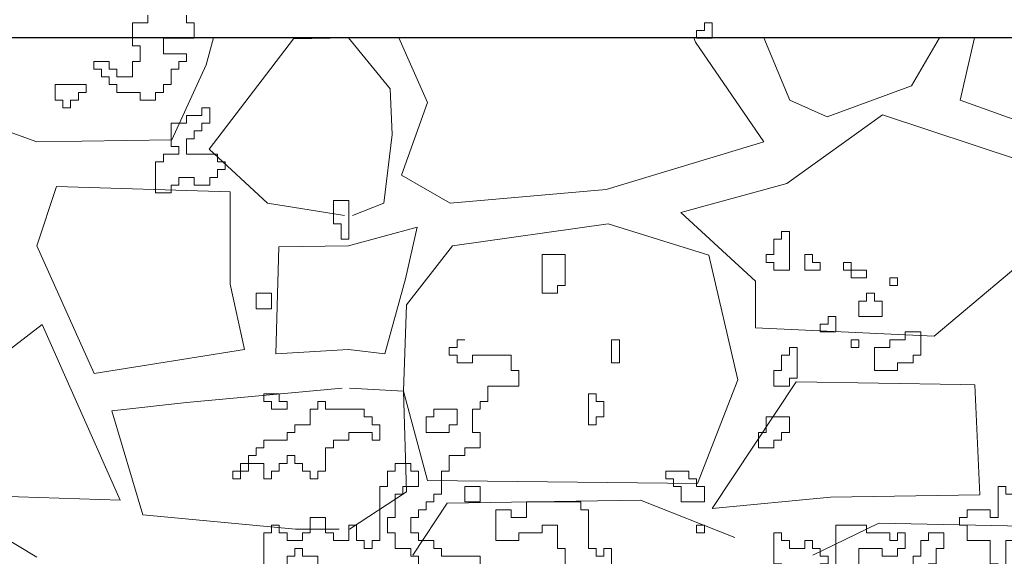
# Model space of a CAD drawing. Units: metres. Extents: x -1224 to 695221, y -17 to 4258665.
# Drawn here: x 1157 to 1158, y 3 to 4 of the extents above; entities that cross this region are included whole.
import ezdxf

# ---------------------------------------------------------------- set-up
doc = ezdxf.new("R2010")
doc.units = ezdxf.units.M
doc.linetypes.add('CONTINUA', pattern=[0])
doc.layers.add('XR$10$STANDARD', color=7, linetype='CONTINUA')
doc.layers.add('XR$8$STANDARD', color=7, linetype='CONTINUA')
doc.layers.add('XR$11$Tramas', color=7, linetype='CONTINUA', lineweight=13)

# ---------------------------------------------------------------- blocks, each defined once
blk = doc.blocks.new('CASUARIN PEQUEÑO', base_point=(1359.60361, 6.99002))
at = {"layer": 'XR$8$STANDARD', "color": 41, "linetype": 'CONTINUA', "lineweight": 13}
for points in [[(1358.7032, 10.67354), (1358.7032, 10.6661), (1358.68832, 10.6661), (1358.68832, 10.64377), (1358.69576, 10.64377), (1358.69576, 10.62889), (1358.68832, 10.62889), (1358.68832, 10.61401), (1358.67343, 10.61401), (1358.67343, 10.62145), (1358.66599, 10.62145), (1358.66599, 10.62889), (1358.66599, 10.62889), (1358.65111, 10.62889), (1358.65111, 10.62145), (1358.65855, 10.62145), (1358.65855, 10.61401), (1358.66599, 10.61401), (1358.66599, 10.60657), (1358.67343, 10.60657), (1358.67343, 10.59912), (1358.69576, 10.59912), (1358.69576, 10.59168), (1358.71064, 10.59168), (1358.71064, 10.59912), (1358.71808, 10.59912), (1358.71808, 10.60657), (1358.72552, 10.60657), (1358.72552, 10.62145), (1358.73296, 10.62145), (1358.73296, 10.62889), (1358.74041, 10.62889), (1358.74041, 10.63633), (1358.71808, 10.63633), (1358.71808, 10.65121), (1358.74785, 10.65121), (1358.74785, 10.6661), (1358.74041, 10.6661), (1358.74041, 10.67354)], [(1359.10504, 10.1452), (1359.10504, 10.16008), (1359.0976, 10.16008), (1359.0976, 10.1824), (1359.08271, 10.1824), (1359.08271, 10.17496), (1359.06039, 10.17496), (1359.06039, 10.16752), (1359.03806, 10.16752), (1359.03806, 10.19729), (1359.05295, 10.19729), (1359.05295, 10.18984), (1359.06783, 10.18984), (1359.06783, 10.20473), (1359.11992, 10.20473), (1359.11992, 10.19729), (1359.12736, 10.19729), (1359.12736, 10.16008), (1359.1348, 10.16008), (1359.1348, 10.15264), (1359.14224, 10.15264), (1359.14224, 10.16008), (1359.14969, 10.16008), (1359.14969, 10.13031)], [(1359.02318, 10.1452), (1359.02318, 10.15264), (1358.98597, 10.15264), (1358.98597, 10.16008), (1358.97853, 10.16008), (1358.97853, 10.16752), (1358.96365, 10.16752), (1358.96365, 10.17496), (1358.95621, 10.17496), (1358.95621, 10.18984), (1358.96365, 10.18984), (1358.96365, 10.19729), (1358.97109, 10.19729), (1358.97109, 10.20473), (1358.97853, 10.20473), (1358.97853, 10.21217), (1358.98597, 10.21217), (1358.98597, 10.23449), (1358.99342, 10.23449), (1358.99342, 10.24938), (1359.0083, 10.24938), (1359.0083, 10.25682), (1359.02318, 10.25682), (1359.02318, 10.2717), (1359.01574, 10.2717), (1359.01574, 10.29402), (1359.02318, 10.29402), (1359.02318, 10.30147), (1359.03062, 10.30147), (1359.03062, 10.31635), (1359.06039, 10.31635), (1359.06039, 10.33123), (1359.05295, 10.33123), (1359.05295, 10.34611), (1359.01574, 10.34611), (1359.01574, 10.33867), (1359.00086, 10.33867), (1359.00086, 10.34611), (1358.99342, 10.34611), (1358.99342, 10.35356), (1359.00086, 10.35356), (1359.00086, 10.361), (1359.0083, 10.361)], [(1358.96365, 10.13031), (1358.96365, 10.15264), (1358.95621, 10.15264), (1358.95621, 10.16008), (1358.94132, 10.16008), (1358.94132, 10.17496), (1358.93388, 10.17496), (1358.93388, 10.18984), (1358.94132, 10.18984), (1358.94132, 10.21217), (1358.94877, 10.21217), (1358.94877, 10.21961), (1358.96365, 10.21961), (1358.96365, 10.23449), (1358.95621, 10.23449), (1358.95621, 10.24193), (1358.94132, 10.24193), (1358.94132, 10.23449), (1358.93388, 10.23449), (1358.93388, 10.21961), (1358.92644, 10.21961), (1358.92644, 10.16752), (1358.919, 10.16752), (1358.919, 10.16008), (1358.91156, 10.16008), (1358.91156, 10.16752), (1358.90412, 10.16752), (1358.90412, 10.1824), (1358.89668, 10.1824), (1358.89668, 10.16752), (1358.88179, 10.16752), (1358.88179, 10.17496), (1358.87435, 10.17496), (1358.87435, 10.18984), (1358.85947, 10.18984), (1358.85947, 10.17496), (1358.85203, 10.17496), (1358.85203, 10.16752), (1358.83714, 10.16752), (1358.83714, 10.17496), (1358.8297, 10.17496), (1358.8297, 10.1824), (1358.82226, 10.1824), (1358.82226, 10.17496), (1358.81482, 10.17496), (1358.81482, 10.13775)], [(1358.83714, 10.1452), (1358.83714, 10.15264), (1358.84459, 10.15264), (1358.84459, 10.16008), (1358.85203, 10.16008), (1358.85203, 10.15264), (1358.86691, 10.15264), (1358.86691, 10.13031)], [(1359.36549, 10.13775), (1359.36549, 10.1824), (1359.39525, 10.1824), (1359.39525, 10.17496), (1359.41758, 10.17496), (1359.41758, 10.16752), (1359.42502, 10.16752), (1359.42502, 10.17496), (1359.43246, 10.17496), (1359.43246, 10.17496), (1359.43246, 10.16008), (1359.42502, 10.16008), (1359.42502, 10.15264), (1359.41014, 10.15264), (1359.41014, 10.16008), (1359.38781, 10.16008), (1359.38781, 10.1452)]]:
    blk.add_lwpolyline(points, dxfattribs=at)
for points in [[(1359.24642, 10.6661), (1359.24642, 10.65121), (1359.23154, 10.65121), (1359.23154, 10.65866), (1359.23898, 10.65866), (1359.23898, 10.6661), (1359.24642, 10.6661)], [(1358.64367, 10.60657), (1358.6139, 10.60657), (1358.6139, 10.59168), (1358.62134, 10.59168), (1358.62134, 10.58424), (1358.62878, 10.58424), (1358.62878, 10.59168), (1358.63623, 10.59168), (1358.63623, 10.59912), (1358.64367, 10.59912), (1358.64367, 10.60657)], [(1358.76273, 10.58424), (1358.75529, 10.58424), (1358.75529, 10.5768), (1358.74041, 10.5768), (1358.74041, 10.56936), (1358.72552, 10.56936), (1358.72552, 10.54703), (1358.73296, 10.54703), (1358.73296, 10.53959), (1358.71808, 10.53959), (1358.71808, 10.53215), (1358.71064, 10.53215), (1358.71064, 10.50239), (1358.72552, 10.50239), (1358.72552, 10.50983), (1358.73296, 10.50983), (1358.73296, 10.51727), (1358.74785, 10.51727), (1358.74785, 10.50983), (1358.76273, 10.50983), (1358.76273, 10.51727), (1358.77017, 10.51727), (1358.77017, 10.52471), (1358.77761, 10.52471), (1358.77761, 10.53215), (1358.77017, 10.53215), (1358.77017, 10.53959), (1358.74041, 10.53959), (1358.74041, 10.55448), (1358.74785, 10.55448), (1358.74785, 10.56192), (1358.75529, 10.56192), (1358.75529, 10.56936), (1358.76273, 10.56936), (1358.76273, 10.58424)], [(1358.89668, 10.49494), (1358.88179, 10.49494), (1358.88179, 10.47262), (1358.88923, 10.47262), (1358.88923, 10.45774), (1358.89668, 10.45774), (1358.89668, 10.49494)], [(1359.32084, 10.46518), (1359.32084, 10.42797), (1359.30596, 10.42797), (1359.30596, 10.43541), (1359.29851, 10.43541), (1359.29851, 10.44285), (1359.30596, 10.44285), (1359.30596, 10.45774), (1359.3134, 10.45774), (1359.3134, 10.46518), (1359.32084, 10.46518)], [(1359.08271, 10.44285), (1359.08271, 10.40565), (1359.0976, 10.40565), (1359.0976, 10.41309), (1359.10504, 10.41309), (1359.10504, 10.44285), (1359.08271, 10.44285)], [(1359.3506, 10.43541), (1359.3506, 10.42797), (1359.33572, 10.42797), (1359.33572, 10.44285), (1359.34316, 10.44285), (1359.34316, 10.43541), (1359.3506, 10.43541)], [(1359.39525, 10.42797), (1359.37293, 10.42797), (1359.37293, 10.43541), (1359.38037, 10.43541), (1359.38037, 10.42053), (1359.39525, 10.42053), (1359.39525, 10.42797)], [(1359.41758, 10.42053), (1359.41758, 10.41309), (1359.42502, 10.41309), (1359.42502, 10.42053), (1359.41758, 10.42053)], [(1358.80738, 10.40565), (1358.80738, 10.39076), (1358.82226, 10.39076), (1358.82226, 10.40565), (1358.80738, 10.40565)], [(1359.39525, 10.40565), (1359.39525, 10.39821), (1359.38781, 10.39821), (1359.38781, 10.38332), (1359.41014, 10.38332), (1359.41014, 10.39821), (1359.4027, 10.39821), (1359.4027, 10.40565), (1359.39525, 10.40565)], [(1359.3506, 10.37588), (1359.3506, 10.36844), (1359.36549, 10.36844), (1359.36549, 10.38332), (1359.35805, 10.38332), (1359.35805, 10.37588), (1359.3506, 10.37588)], [(1359.44734, 10.36844), (1359.44734, 10.34611), (1359.4399, 10.34611), (1359.4399, 10.33867), (1359.42502, 10.33867), (1359.42502, 10.33123), (1359.4027, 10.33123), (1359.4027, 10.35356), (1359.41758, 10.35356), (1359.41758, 10.361), (1359.43246, 10.361), (1359.43246, 10.36844), (1359.44734, 10.36844)], [(1359.14969, 10.361), (1359.14969, 10.33867), (1359.15713, 10.33867), (1359.15713, 10.361), (1359.14969, 10.361)], [(1359.32828, 10.35356), (1359.32828, 10.32379), (1359.32084, 10.32379), (1359.32084, 10.31635), (1359.30596, 10.31635), (1359.30596, 10.33123), (1359.3134, 10.33123), (1359.3134, 10.34611), (1359.32084, 10.34611), (1359.32084, 10.35356), (1359.32828, 10.35356)], [(1359.38037, 10.361), (1359.38037, 10.35356), (1359.38781, 10.35356), (1359.38781, 10.361), (1359.38037, 10.361)], [(1358.8297, 10.30147), (1358.8297, 10.30891), (1358.81482, 10.30891), (1358.81482, 10.30147), (1358.82226, 10.30147), (1358.82226, 10.29402), (1358.83714, 10.29402), (1358.83714, 10.30147), (1358.8297, 10.30147)], [(1359.12736, 10.30891), (1359.12736, 10.27914), (1359.1348, 10.27914), (1359.1348, 10.28658), (1359.14224, 10.28658), (1359.14224, 10.30147), (1359.1348, 10.30147), (1359.1348, 10.30891), (1359.12736, 10.30891)], [(1358.92644, 10.26426), (1358.92644, 10.27914), (1358.919, 10.27914), (1358.919, 10.28658), (1358.91156, 10.28658), (1358.91156, 10.29402), (1358.87435, 10.29402), (1358.87435, 10.30147), (1358.86691, 10.30147), (1358.86691, 10.29402), (1358.85947, 10.29402), (1358.85947, 10.27914), (1358.84459, 10.27914), (1358.84459, 10.2717), (1358.83714, 10.2717), (1358.83714, 10.26426), (1358.81482, 10.26426), (1358.81482, 10.25682), (1358.80738, 10.25682), (1358.80738, 10.24938), (1358.79994, 10.24938), (1358.79994, 10.23449), (1358.78505, 10.23449), (1358.78505, 10.22705), (1358.7925, 10.22705), (1358.7925, 10.24193), (1358.81482, 10.24193), (1358.81482, 10.22705), (1358.82226, 10.22705), (1358.82226, 10.23449), (1358.8297, 10.23449), (1358.8297, 10.24193), (1358.83714, 10.24193), (1358.83714, 10.24938), (1358.84459, 10.24938), (1358.84459, 10.24193), (1358.85203, 10.24193), (1358.85203, 10.23449), (1358.85947, 10.23449), (1358.85947, 10.22705), (1358.86691, 10.22705), (1358.86691, 10.23449), (1358.87435, 10.23449), (1358.87435, 10.25682), (1358.88179, 10.25682), (1358.88179, 10.26426), (1358.89668, 10.26426), (1358.89668, 10.2717), (1358.919, 10.2717), (1358.919, 10.26426), (1358.92644, 10.26426)], [(1358.97853, 10.28658), (1358.97109, 10.28658), (1358.97109, 10.2717), (1358.99342, 10.2717), (1358.99342, 10.27914), (1359.00086, 10.27914), (1359.00086, 10.29402), (1358.97853, 10.29402), (1358.97853, 10.28658)], [(1359.32084, 10.28658), (1359.32084, 10.2717), (1359.3134, 10.2717), (1359.3134, 10.26426), (1359.30596, 10.26426), (1359.30596, 10.25682), (1359.29107, 10.25682), (1359.29107, 10.2717), (1359.29851, 10.2717), (1359.29851, 10.28658), (1359.32084, 10.28658)], [(1359.23898, 10.21961), (1359.23898, 10.20473), (1359.21666, 10.20473), (1359.21666, 10.21961), (1359.20922, 10.21961), (1359.20922, 10.22705), (1359.20178, 10.22705), (1359.20178, 10.23449), (1359.2241, 10.23449), (1359.2241, 10.22705), (1359.23154, 10.22705), (1359.23154, 10.21961), (1359.23898, 10.21961)], [(1359.0083, 10.21961), (1359.0083, 10.20473), (1359.02318, 10.20473), (1359.02318, 10.21961), (1359.0083, 10.21961)], [(1359.49199, 10.19729), (1359.49199, 10.18984), (1359.48455, 10.18984), (1359.48455, 10.1824), (1359.49199, 10.1824), (1359.49199, 10.16752), (1359.51432, 10.16752), (1359.51432, 10.1452), (1359.52176, 10.1452), (1359.52176, 10.13775), (1359.5292, 10.13775), (1359.5292, 10.16752), (1359.53664, 10.16752), (1359.53664, 10.21217), (1359.5292, 10.21217), (1359.5292, 10.21961), (1359.52176, 10.21961), (1359.52176, 10.18984), (1359.51432, 10.18984), (1359.51432, 10.19729), (1359.49199, 10.19729)], [(1359.23154, 10.1824), (1359.23154, 10.17496), (1359.23898, 10.17496), (1359.23898, 10.1824), (1359.23154, 10.1824)], [(1359.3134, 10.17496), (1359.30596, 10.17496), (1359.30596, 10.1452), (1359.3134, 10.1452), (1359.3134, 10.13775), (1359.32084, 10.13775), (1359.32084, 10.13031), (1359.33572, 10.13031), (1359.33572, 10.13775), (1359.3506, 10.13775), (1359.3506, 10.1452), (1359.35805, 10.1452), (1359.35805, 10.15264), (1359.3506, 10.15264), (1359.3506, 10.16008), (1359.34316, 10.16008), (1359.34316, 10.16752), (1359.33572, 10.16752), (1359.33572, 10.16008), (1359.32084, 10.16008), (1359.32084, 10.16752), (1359.3134, 10.16752), (1359.3134, 10.17496)], [(1359.4399, 10.15264), (1359.4399, 10.13031), (1359.43246, 10.13031), (1359.43246, 10.13775), (1359.45479, 10.13775), (1359.45479, 10.1452), (1359.46223, 10.1452), (1359.46223, 10.16008), (1359.46967, 10.16008), (1359.46967, 10.17496), (1359.45479, 10.17496), (1359.45479, 10.16752), (1359.44734, 10.16752), (1359.44734, 10.15264), (1359.4399, 10.15264)]]:
    blk.add_lwpolyline(points, close=True, dxfattribs=at)
blk = doc.blocks.new('TRAMA_0')
at = {"layer": 'XR$11$Tramas', "color": 180, "linetype": 'CONTINUA', "lineweight": 13}
for p, q in [((1156.863, 3.474), (1156.86993, 3.5)), ((1156.947, 3.499), (1156.866, 3.393)), ((1156.947, 3.499), (1157, 3.5)), ((1157, 3.5), (1157.04, 3.451)), ((1157.04852, 3.5), (1157.076, 3.438)), ((1157.334, 3.496), (1157.33251, 3.5)), ((1157.4, 3.5), (1157.425, 3.44)), ((1157.542, 3.454), (1157.56915, 3.5)), ((1157.60266, 3.5), (1157.589, 3.44)), ((1157.4, 3.4), (1157.334, 3.496)), ((1156.83, 3.402), (1156.863, 3.474)), ((1157.04, 3.451), (1157.042, 3.407)), ((1157.461, 3.424), (1157.542, 3.454)), ((1156.589, 3.44), (1156.7, 3.4)), ((1157.076, 3.438), (1157.051, 3.368)), ((1157.425, 3.44), (1157.461, 3.424)), ((1157.589, 3.44), (1157.7, 3.4)), ((1157.514, 3.426), (1157.422, 3.36)), ((1157.647, 3.382), (1157.514, 3.426)), ((1157.042, 3.407), (1157.034, 3.341)), ((1156.7, 3.4), (1156.83, 3.402)), ((1157.248, 3.354), (1157.4, 3.4)), ((1156.866, 3.393), (1156.922, 3.341)), ((1157.051, 3.368), (1157.098, 3.341)), ((1156.719, 3.357), (1156.7, 3.3)), ((1156.886, 3.352), (1156.719, 3.357)), ((1157.422, 3.36), (1157.32, 3.332)), ((1156.886, 3.263), (1156.886, 3.352)), ((1157.098, 3.341), (1157.248, 3.354)), ((1156.922, 3.341), (1156.996, 3.329)), ((1157.034, 3.341), (1157.004, 3.329)), ((1157.32, 3.332), (1157.392, 3.266)), ((1157.25, 3.321), (1157.1, 3.3)), ((1157.347, 3.291), (1157.25, 3.321)), ((1157.066, 3.318), (1157, 3.3)), ((1157.055, 3.268), (1157.066, 3.318)), ((1156.7, 3.3), (1156.755, 3.177)), ((1157, 3.3), (1156.933, 3.299)), ((1157.1, 3.3), (1157.056, 3.243)), ((1156.933, 3.299), (1156.93, 3.196)), ((1157.375, 3.171), (1157.347, 3.291)), ((1157.564, 3.213), (1157.666, 3.299)), ((1156.9, 3.2), (1156.886, 3.263)), ((1157.035, 3.196), (1157.055, 3.268)), ((1157.392, 3.266), (1157.392, 3.221)), ((1157.056, 3.243), (1157.053, 3.16)), ((1156.705, 3.224), (1156.647, 3.18)), ((1156.78, 3.055), (1156.705, 3.224)), ((1157.392, 3.221), (1157.564, 3.213)), ((1156.755, 3.177), (1156.9, 3.2)), ((1156.93, 3.196), (1157, 3.2)), ((1157, 3.2), (1157.035, 3.196)), ((1157.336, 3.071), (1157.375, 3.171)), ((1157.431, 3.169), (1157.35, 3.047)), ((1157.5895, 3.16624), (1157.431, 3.169)), ((1156.844, 3.149), (1156.994, 3.163)), ((1157.001, 3.163), (1157.053, 3.16)), ((1157.053, 3.16), (1157.076, 3.074)), ((1157.053, 3.16), (1157.056, 3.063)), ((1157.603, 3.166), (1157.5895, 3.16624)), ((1157.608, 3.06), (1157.603, 3.166)), ((1156.844, 3.149), (1156.772, 3.141)), ((1156.772, 3.141), (1156.802, 3.041)), ((1157.076, 3.074), (1157.336, 3.071)), ((1157.056, 3.063), (1157.001, 3.027)), ((1156.633, 3.06), (1156.78, 3.055)), ((1157.095, 3.052), (1157.281, 3.055)), ((1157.281, 3.055), (1157.372, 3.019)), ((1157.35, 3.047), (1157.464, 3.058)), ((1157.464, 3.058), (1157.52557, 3.05886)), ((1157.52557, 3.05886), (1157.608, 3.06)), ((1157.062, 3.002), (1157.095, 3.052)), ((1156.802, 3.041), (1156.949, 3.027)), ((1156.65, 3.03), (1156.7, 3)), ((1156.949, 3.027), (1156.991, 3.027)), ((1157.447, 3.002), (1157.50985, 3.03244)), ((1157.50985, 3.03244), (1157.511, 3.033)), ((1157.511, 3.033), (1157.65, 3.03))]:
    blk.add_line(p, q, dxfattribs=at)

msp = doc.modelspace()

# ---------------------------------------------------------------- linework, layer by layer
at = {"layer": 'XR$10$STANDARD', "color": 7, "linetype": 'CONTINUA', "lineweight": -3}
msp.add_line((1157.78819, 3.5), (1152.69871, 3.5), dxfattribs=at)

# ---------------------------------------------------------------- block references
at = {"layer": 'XR$11$Tramas', "color": 180, "linetype": 'CONTINUA', "lineweight": 13}
msp.add_blockref('TRAMA_0', (0, 0), dxfattribs=at)
at = {"layer": 'XR$8$STANDARD', "color": 7, "linetype": 'CONTINUA', "lineweight": -3}
msp.add_blockref('CASUARIN PEQUEÑO', (1157.70726, -0.16146), dxfattribs=at)

doc.saveas('drawing.dxf')
